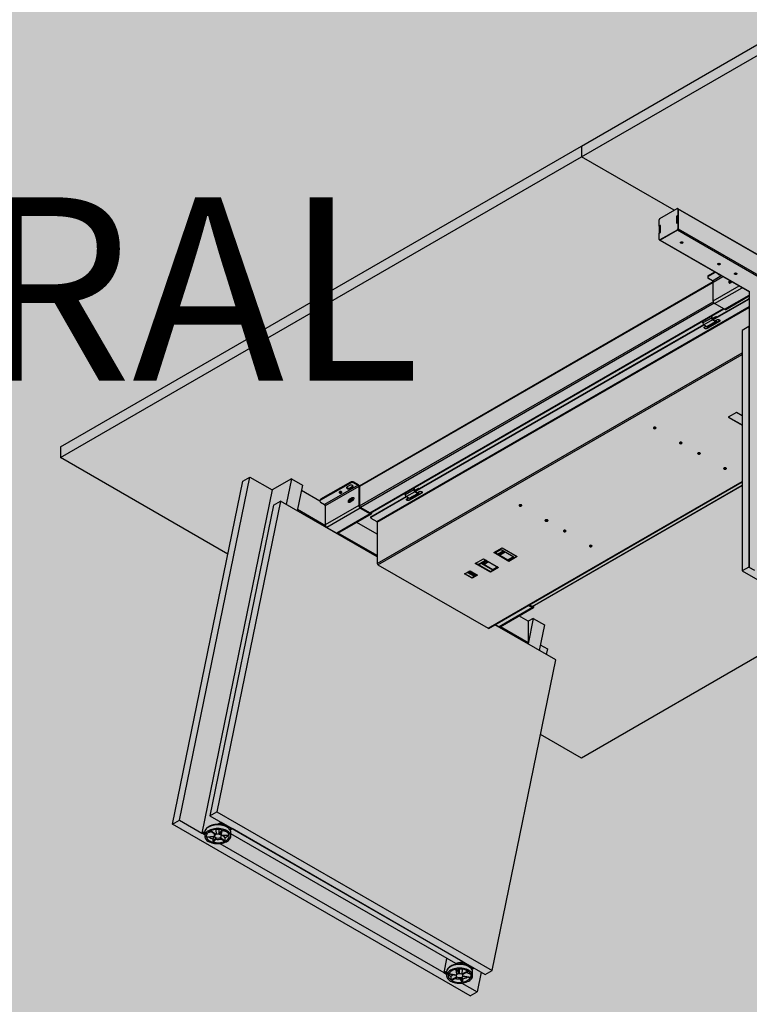
# Model space of a CAD drawing. Units: metres. Extents: x 839 to 869, y 171 to 313.
# Drawn here: x 860 to 861, y 198 to 200 of the extents above; entities that cross this region are included whole.
import ezdxf

# ---------------------------------------------------------------- set-up
doc = ezdxf.new("R2010")
doc.units = ezdxf.units.M
for name, color, linetype, lineweight in [('00 - ESTRUTURA', 251, 'Continuous', 9), ('00 - MOBILIÁRIO', 2, 'Continuous', 20), ('00 - TEXTO', 250, 'Continuous', 0)]:
    doc.layers.add(name, color=color, linetype=linetype, lineweight=lineweight)
doc.layers.add('00 - TÍTULO', color=254, linetype='Continuous')
doc.styles.add('STYLE1', font='swisscl.ttf', dxfattribs={"height": 0.12})

# ---------------------------------------------------------------- blocks, each defined once
blk = doc.blocks.new('IMAGEM2')
at = {"layer": '00 - MOBILIÁRIO', "linetype": 'Continuous', "lineweight": 25}
for p, q in [((860.7541, 199.7235), (861.6063, 200.2155)), ((860.7541, 199.706), (861.6063, 200.1979)), ((859.9019, 199.2316), (860.7541, 199.7235)), ((860.7541, 199.7235), (860.7541, 199.706)), ((859.9019, 199.214), (860.7541, 199.706)), ((860.9057, 199.6184), (860.7541, 199.706)), ((860.8826, 199.6051), (860.9106, 199.6212)), ((860.9118, 199.6101), (860.9098, 199.6089)), ((860.9098, 199.6089), (860.9098, 199.5975)), ((860.9112, 199.6091), (860.9124, 199.6098)), ((860.912, 199.621), (860.9115, 199.6213)), ((860.9116, 199.6093), (860.9116, 199.5986)), ((860.9118, 199.6205), (860.9118, 199.6101)), ((860.9124, 199.6202), (860.9118, 199.6205)), ((860.9124, 199.6098), (860.9118, 199.6101)), ((861.0524, 199.54), (860.912, 199.621)), ((860.9124, 199.6202), (860.9124, 199.6098)), ((860.9124, 199.6202), (860.9124, 199.5879)), ((861.0524, 199.5394), (860.9124, 199.6202)), ((860.8814, 199.5925), (860.8814, 199.603)), ((860.8834, 199.5937), (860.8814, 199.5925)), ((860.8819, 199.5922), (860.8814, 199.5925)), ((860.8819, 199.5922), (860.883, 199.5928)), ((860.8819, 199.5814), (860.8819, 199.5922)), ((860.8827, 199.5819), (860.8827, 199.5926)), ((860.883, 199.5931), (860.883, 199.5821)), ((860.8834, 199.5823), (860.8834, 199.5937)), ((860.9098, 199.5975), (860.9118, 199.5987)), ((860.9118, 199.5987), (860.9118, 199.5882)), ((860.9124, 199.5984), (860.9118, 199.5987)), ((860.9124, 199.5984), (860.9124, 199.5879)), ((860.8814, 199.5811), (860.8834, 199.5823)), ((860.8814, 199.5706), (860.8814, 199.5811)), ((860.9106, 199.5861), (860.8826, 199.5699)), ((860.9111, 199.5858), (860.8831, 199.5696)), ((860.9111, 199.5858), (860.9106, 199.5861)), ((861.0572, 199.5015), (860.9111, 199.5858)), ((860.9118, 199.5882), (860.9124, 199.5879)), ((860.9124, 199.5879), (861.4785, 199.2611)), ((860.8817, 199.5699), (860.8823, 199.5695)), ((860.8823, 199.5695), (861.0288, 199.4849)), ((860.8826, 199.5699), (860.8831, 199.5696)), ((860.8831, 199.5696), (861.0292, 199.4853)), ((860.9607, 199.5101), (860.9607, 199.5087)), ((860.962, 199.5118), (860.9721, 199.5177)), ((860.962, 199.5104), (860.9733, 199.517)), ((860.962, 199.5118), (860.962, 199.5104)), ((860.9684, 199.5032), (860.9828, 199.5115)), ((860.9696, 199.5011), (860.9852, 199.5101)), ((860.9696, 199.5012), (860.3908, 199.167)), ((860.9696, 199.5005), (860.3909, 199.1664)), ((860.9684, 199.5032), (860.962, 199.5069)), ((860.9696, 199.4702), (860.9696, 199.5011)), ((860.9696, 199.4702), (861.012, 199.4947)), ((860.9975, 199.4997), (861.0004, 199.5013)), ((860.972, 199.466), (861.0169, 199.4918)), ((860.9884, 199.4565), (861.0287, 199.4797)), ((860.9902, 199.4563), (861.0287, 199.4786)), ((861.0287, 199.4846), (861.0287, 199.0347)), ((860.391, 199.1347), (860.9698, 199.4688)), ((860.9714, 199.4664), (860.3928, 199.1323)), ((860.4193, 199.1092), (861.0287, 199.461)), ((860.9686, 199.4397), (861.0277, 199.4738)), ((860.9692, 199.4394), (861.0277, 199.4731)), ((860.9884, 199.4565), (860.972, 199.466)), ((861.0277, 199.4731), (861.0277, 199.4738)), ((860.4081, 199.1235), (860.9867, 199.4575)), ((860.4087, 199.1231), (860.9873, 199.4571)), ((860.4199, 199.1082), (861.0287, 199.4596)), ((860.9667, 199.4453), (860.9667, 199.4422)), ((860.9673, 199.4456), (860.9673, 199.4419)), ((860.9675, 199.4409), (860.9738, 199.4446)), ((860.9744, 199.4442), (860.9738, 199.4446)), ((860.9738, 199.4446), (860.9743, 199.4442)), ((860.4816, 199.1586), (860.9542, 199.4314)), ((860.4822, 199.1582), (860.9547, 199.431)), ((860.9667, 199.4422), (860.9529, 199.4342)), ((860.9529, 199.4342), (860.9529, 199.4373)), ((860.9685, 199.4391), (860.9546, 199.4311)), ((860.9546, 199.4311), (860.9593, 199.4284)), ((860.9555, 199.4276), (860.9581, 199.4291)), ((860.9593, 199.4284), (860.9732, 199.4364)), ((860.9799, 199.4374), (860.9598, 199.4258)), ((860.9799, 199.4367), (860.9598, 199.4251)), ((860.9606, 199.4283), (860.9744, 199.4363)), ((860.9673, 199.4419), (860.9667, 199.4422)), ((860.9685, 199.4397), (860.9685, 199.4391)), ((860.9685, 199.4397), (860.9732, 199.437)), ((860.9685, 199.4391), (860.9732, 199.4364)), ((860.9725, 199.4374), (860.9756, 199.4392)), ((860.9732, 199.437), (860.9744, 199.4377)), ((860.9732, 199.437), (860.9732, 199.4364)), ((860.9743, 199.4442), (860.975, 199.4439)), ((860.9744, 199.443), (860.9744, 199.4442)), ((860.975, 199.4439), (860.9744, 199.4442)), ((860.9744, 199.4377), (860.9744, 199.4385)), ((860.9744, 199.4377), (860.975, 199.4374)), ((860.975, 199.4433), (860.975, 199.4439)), ((860.975, 199.4374), (860.975, 199.4388)), ((860.9799, 199.4367), (860.9799, 199.4374)), ((861.028, 199.4284), (861.0171, 199.422)), ((861.028, 199.4284), (861.028, 199.0347)), ((861.0287, 199.4279), (861.028, 199.4284)), ((860.8159, 199.3519), (860.9212, 199.4127)), ((860.9212, 199.4123), (860.9212, 199.4127)), ((860.9212, 199.4127), (860.9216, 199.4125)), ((860.9598, 199.4251), (860.9598, 199.4258)), ((861.0171, 199.422), (861.0171, 199.0284)), ((860.4199, 199.0406), (861.0171, 199.3853)), ((860.4211, 199.0385), (861.0171, 199.3826)), ((860.8162, 199.3517), (860.8159, 199.3519)), ((860.8177, 199.3526), (860.8177, 199.353)), ((861.0078, 199.2874), (860.9944, 199.2797)), ((861.0171, 199.282), (861.0078, 199.2874)), ((860.9944, 199.2797), (861.0171, 199.2666)), ((860.9949, 199.28), (861.0171, 199.2672)), ((859.9019, 199.2316), (859.9019, 199.214)), ((860.1757, 199.0559), (859.9019, 199.214)), ((860.0853, 198.614), (860.2002, 199.1754)), ((860.0966, 198.6205), (860.2115, 199.1819)), ((860.2002, 199.1754), (860.2115, 199.1819)), ((860.2115, 199.1819), (860.248, 199.1608)), ((860.2796, 199.179), (860.248, 199.1608)), ((860.2796, 199.179), (860.271, 199.1373)), ((860.2796, 199.179), (860.2978, 199.1685)), ((860.3761, 199.1736), (860.3274, 199.1455)), ((860.3761, 199.1722), (860.3274, 199.1441)), ((860.3761, 199.1722), (860.3761, 199.1736)), ((860.3822, 199.1736), (860.3822, 199.1722)), ((860.3822, 199.1736), (860.3886, 199.1699)), ((860.3822, 199.1722), (860.3886, 199.1685)), ((860.6014, 198.9345), (861.0171, 199.1744)), ((860.6022, 198.9344), (861.0171, 199.1739)), ((860.248, 199.1608), (860.1331, 198.5991)), ((860.2978, 199.1685), (860.2893, 199.1267)), ((860.3261, 199.1427), (860.2961, 199.1601)), ((860.3886, 199.1685), (860.3338, 199.1369)), ((860.3898, 199.1664), (860.335, 199.1348)), ((860.3615, 199.1574), (860.3617, 199.1576)), ((860.3748, 199.1683), (860.3707, 199.1659)), ((860.3756, 199.1645), (860.3796, 199.1669)), ((860.3756, 199.1631), (860.3796, 199.1655)), ((860.3756, 199.1631), (860.3756, 199.1645)), ((860.3796, 199.1655), (860.3796, 199.1669)), ((860.3886, 199.1685), (860.3886, 199.1699)), ((860.3898, 199.1664), (860.3898, 199.1355)), ((860.391, 199.1657), (860.3898, 199.1664)), ((860.391, 199.1657), (860.391, 199.1348)), ((860.4798, 199.161), (860.4659, 199.153)), ((860.4659, 199.153), (860.4659, 199.1561)), ((860.4815, 199.158), (860.4677, 199.15)), ((860.4723, 199.1473), (860.4862, 199.1553)), ((860.4929, 199.1563), (860.4728, 199.1447)), ((860.4929, 199.1556), (860.4728, 199.144)), ((860.4736, 199.1471), (860.4875, 199.1552)), ((860.4798, 199.1642), (860.4798, 199.161)), ((860.4803, 199.1607), (860.4798, 199.161)), ((860.4803, 199.1645), (860.4803, 199.1607)), ((860.4805, 199.1598), (860.4868, 199.1634)), ((860.4815, 199.1586), (860.4815, 199.158)), ((860.4815, 199.1586), (860.4862, 199.1559)), ((860.4815, 199.158), (860.4862, 199.1553)), ((860.4856, 199.1563), (860.4887, 199.1581)), ((860.4862, 199.1559), (860.4874, 199.1566)), ((860.4862, 199.1559), (860.4862, 199.1553)), ((860.4874, 199.1631), (860.4868, 199.1634)), ((860.4868, 199.1634), (860.4874, 199.1631)), ((860.4874, 199.1619), (860.4874, 199.1631)), ((860.488, 199.1628), (860.4874, 199.1631)), ((860.4874, 199.1631), (860.488, 199.1628)), ((860.4874, 199.1566), (860.4874, 199.1574)), ((860.4874, 199.1566), (860.488, 199.1563)), ((860.488, 199.1622), (860.488, 199.1628)), ((860.488, 199.1563), (860.488, 199.1577)), ((860.4929, 199.1556), (860.4929, 199.1563)), ((860.6735, 198.9703), (861.0171, 199.1686)), ((860.6741, 198.9699), (861.0171, 199.1679)), ((860.2617, 199.1427), (860.1577, 198.6344)), ((860.2504, 199.1361), (860.2617, 199.1427)), ((860.4199, 199.0513), (860.2617, 199.1427)), ((860.3261, 199.1437), (860.3261, 199.1423)), ((860.3274, 199.1455), (860.3274, 199.1441)), ((860.3274, 199.1406), (860.3338, 199.1369)), ((860.3753, 199.1461), (860.3793, 199.1484)), ((860.3753, 199.1461), (860.3765, 199.1454)), ((860.3793, 199.1428), (860.3753, 199.1405)), ((860.3765, 199.1454), (860.3806, 199.1477)), ((860.3793, 199.1484), (860.3806, 199.1477)), ((860.4098, 199.1171), (860.4673, 199.1503)), ((860.4098, 199.1165), (860.4678, 199.1499)), ((860.4677, 199.15), (860.4723, 199.1473)), ((860.4686, 199.1465), (860.4711, 199.148)), ((860.4728, 199.144), (860.4728, 199.1447)), ((860.2504, 199.1361), (860.1463, 198.6278)), ((860.3353, 199.1023), (860.2897, 199.1286)), ((860.3898, 199.1355), (860.335, 199.1038)), ((860.335, 199.1348), (860.335, 199.1038)), ((860.3922, 199.1313), (860.3374, 199.0996)), ((860.3898, 199.1355), (860.391, 199.1348)), ((860.3922, 199.1327), (860.3922, 199.1313)), ((860.3922, 199.1327), (860.4087, 199.1232)), ((860.3922, 199.1313), (860.4087, 199.1218)), ((860.4087, 199.1218), (860.4087, 199.1232)), ((860.4099, 199.1238), (860.4111, 199.1232)), ((860.4111, 199.1232), (860.4111, 199.1245)), ((860.4087, 199.1218), (860.3539, 199.0901)), ((860.3556, 199.09), (860.4104, 199.1216)), ((860.4199, 199.0886), (860.3865, 199.1078)), ((860.4092, 199.1162), (860.4092, 199.1156)), ((860.4098, 199.1171), (860.4098, 199.1165)), ((860.4098, 199.1147), (860.4193, 199.1092)), ((860.4199, 199.1082), (860.4199, 199.0406)), ((860.3374, 199.0996), (860.3539, 199.0901)), ((860.4199, 199.0534), (860.3561, 199.0903)), ((860.6109, 199.0583), (860.6243, 199.066)), ((860.6356, 199.044), (860.6109, 199.0583)), ((860.6356, 199.0447), (860.6114, 199.0586)), ((860.6147, 199.0589), (860.6226, 199.0634)), ((860.6166, 199.0559), (860.6261, 199.0614)), ((860.6178, 199.0552), (860.6273, 199.0607)), ((860.6201, 199.0539), (860.6296, 199.0594)), ((860.6226, 199.0634), (860.6437, 199.0512)), ((860.6243, 199.066), (860.6489, 199.0518)), ((860.5805, 199.0407), (860.5939, 199.0484)), ((860.5981, 199.046), (860.5853, 199.0385)), ((860.5989, 199.0455), (860.586, 199.0381)), ((860.5917, 199.0402), (860.6, 199.0449)), ((860.5939, 199.0484), (860.6185, 199.0342)), ((860.5954, 199.0396), (860.6023, 199.0436)), ((860.6335, 199.0461), (860.6138, 199.0575)), ((860.643, 199.0516), (860.6335, 199.0461)), ((860.6335, 199.0459), (860.6335, 199.0461)), ((860.6437, 199.0512), (860.634, 199.0456)), ((860.6484, 199.0521), (860.6356, 199.0447)), ((860.6489, 199.0518), (860.6356, 199.044)), ((860.6356, 199.0447), (860.6356, 199.044)), ((860.4211, 199.0385), (860.6014, 198.9345)), ((860.563, 199.0234), (860.5721, 199.0287)), ((860.5789, 199.0192), (860.5672, 199.0259)), ((860.5796, 199.0196), (860.568, 199.0263)), ((860.5796, 199.0196), (860.568, 199.0263)), ((860.5689, 199.0268), (860.5805, 199.0201)), ((860.5817, 199.0208), (860.5701, 199.0275)), ((860.5721, 199.0287), (860.5843, 199.0216)), ((860.6051, 199.0265), (860.5805, 199.0407)), ((860.6051, 199.0271), (860.581, 199.041)), ((860.609, 199.0294), (860.5899, 199.0404)), ((860.6091, 199.0302), (860.5907, 199.0408)), ((860.5942, 199.0403), (860.5928, 199.0395)), ((860.5942, 199.0388), (860.5942, 199.0403)), ((860.5954, 199.0396), (860.5942, 199.0403)), ((860.5954, 199.0381), (860.5954, 199.0396)), ((860.618, 199.0345), (860.6051, 199.0271)), ((860.6185, 199.0342), (860.6051, 199.0265)), ((860.6051, 199.0271), (860.6051, 199.0265)), ((860.6173, 199.0349), (860.6091, 199.0302)), ((860.6091, 199.0294), (860.6091, 199.0302)), ((861.028, 199.0347), (861.0171, 199.0284)), ((861.0171, 199.0284), (861.291, 198.8703)), ((861.028, 199.0347), (861.0371, 199.0295)), ((860.5751, 199.0164), (860.563, 199.0234)), ((860.5751, 199.017), (860.5635, 199.0237)), ((860.5837, 199.022), (860.5751, 199.017)), ((860.5843, 199.0216), (860.5751, 199.0164)), ((860.5751, 199.017), (860.5751, 199.0164)), ((860.6741, 198.9686), (860.6193, 198.9369)), ((860.621, 198.9368), (860.6758, 198.9684)), ((860.6677, 198.9722), (860.6741, 198.9686)), ((860.6689, 198.9729), (860.6741, 198.97)), ((860.6741, 198.9686), (860.6741, 198.97)), ((860.6753, 198.9706), (860.6765, 198.97)), ((860.6765, 198.97), (860.6765, 198.9713)), ((860.6671, 198.9459), (860.6519, 198.9546)), ((860.6752, 198.9506), (860.6667, 198.9089)), ((860.6752, 198.9506), (860.6671, 198.9459)), ((860.6671, 198.9459), (860.6671, 198.9108)), ((860.6752, 198.9506), (860.6935, 198.9401)), ((861.1509, 198.9511), (860.7541, 198.7221)), ((860.7121, 198.8826), (860.6123, 198.9402)), ((860.6129, 198.9406), (860.6193, 198.9369)), ((860.6671, 198.9108), (860.6215, 198.9371)), ((860.6935, 198.9401), (860.6849, 198.8983)), ((860.6671, 198.9108), (860.6652, 198.9097)), ((860.6868, 198.9075), (860.6985, 198.9008)), ((860.6985, 198.9008), (860.6966, 198.8916)), ((860.6081, 198.3743), (860.7121, 198.8826)), ((860.7541, 198.7221), (860.6872, 198.7607)), ((860.1463, 198.6278), (860.1577, 198.6344)), ((860.1463, 198.6278), (860.5968, 198.3678)), ((860.1577, 198.6344), (860.6081, 198.3743)), ((860.0853, 198.614), (860.0966, 198.6205)), ((860.5723, 198.3328), (860.0853, 198.614)), ((860.0966, 198.6205), (860.1332, 198.5994)), ((860.158, 198.6134), (860.1646, 198.6173)), ((860.1594, 198.6134), (860.1646, 198.6164)), ((860.1657, 198.6158), (860.1615, 198.6134)), ((860.1646, 198.6173), (860.1829, 198.6067)), ((860.1646, 198.6164), (860.1814, 198.6067)), ((860.1732, 198.6103), (860.1742, 198.6109)), ((860.1734, 198.6101), (860.1744, 198.6107)), ((860.1814, 198.6067), (860.1789, 198.6053)), ((860.1793, 198.6047), (860.1829, 198.6067)), ((860.5603, 198.3889), (860.1829, 198.6067)), ((860.1331, 198.5991), (860.1379, 198.6019)), ((860.1378, 198.5964), (860.1331, 198.5991)), ((860.1346, 198.5991), (860.1378, 198.601)), ((860.1378, 198.5973), (860.1346, 198.5991)), ((860.1378, 198.6004), (860.1378, 198.5944)), ((860.1404, 198.5954), (860.1404, 198.5935)), ((860.1404, 198.5935), (860.1536, 198.5944)), ((860.1406, 198.5928), (860.1537, 198.5937)), ((860.1489, 198.6016), (860.1429, 198.5998)), ((860.1473, 198.6029), (860.1553, 198.5968)), ((860.1484, 198.6033), (860.1563, 198.5972)), ((860.153, 198.5936), (860.1512, 198.5901)), ((860.1512, 198.5846), (860.1564, 198.5917)), ((860.1524, 198.5843), (860.1575, 198.5914)), ((860.1558, 198.6051), (860.1563, 198.5972)), ((860.161, 198.6052), (860.1607, 198.5975)), ((860.1659, 198.6045), (860.1607, 198.5975)), ((860.1671, 198.6043), (860.1619, 198.5972)), ((860.1699, 198.5856), (860.1619, 198.5917)), ((860.1709, 198.586), (860.1629, 198.5921)), ((860.1777, 198.5961), (860.1645, 198.5952)), ((860.1778, 198.5954), (860.1647, 198.5945)), ((860.1647, 198.5942), (860.1647, 198.5945)), ((860.1665, 198.6035), (860.1711, 198.6027)), ((860.1681, 198.5947), (860.1709, 198.5915)), ((860.1709, 198.5915), (860.1709, 198.586)), ((860.1805, 198.5944), (860.1805, 198.6004)), ((860.5485, 198.3857), (860.1805, 198.5982)), ((860.1512, 198.5901), (860.1512, 198.5846)), ((860.1628, 198.5823), (860.5288, 198.371)), ((860.5336, 198.3943), (860.5288, 198.3707)), ((860.5603, 198.3889), (860.5485, 198.3857)), ((860.5536, 198.385), (860.5603, 198.3889)), ((860.5551, 198.385), (860.5602, 198.388)), ((860.5613, 198.3874), (860.5571, 198.385)), ((860.5602, 198.388), (860.577, 198.3783)), ((860.5603, 198.3889), (860.5785, 198.3783)), ((860.5688, 198.3819), (860.5699, 198.3825)), ((860.5691, 198.3817), (860.5701, 198.3823)), ((860.5288, 198.3707), (860.5336, 198.3735)), ((860.5334, 198.368), (860.5288, 198.3707)), ((860.5302, 198.3707), (860.5334, 198.3726)), ((860.5334, 198.3689), (860.5302, 198.3707)), ((860.5334, 198.372), (860.5334, 198.366)), ((860.5367, 198.3689), (860.5493, 198.3666)), ((860.5371, 198.3696), (860.5497, 198.3673)), ((860.5441, 198.3676), (860.5405, 198.3645)), ((860.5488, 198.3759), (860.547, 198.3758)), ((860.5488, 198.3759), (860.5488, 198.3759)), ((860.5491, 198.3667), (860.5492, 198.3658)), ((860.5501, 198.3765), (860.553, 198.3691)), ((860.5514, 198.3767), (860.5542, 198.3692)), ((860.554, 198.3768), (860.5542, 198.3692)), ((860.559, 198.3765), (860.5584, 198.3685)), ((860.5682, 198.3736), (860.5584, 198.3685)), ((860.569, 198.3731), (860.5593, 198.3679)), ((860.5729, 198.3631), (860.5602, 198.3654)), ((860.5603, 198.3658), (860.5606, 198.3686)), ((860.5661, 198.3715), (860.5729, 198.3686)), ((860.5729, 198.3686), (860.5729, 198.3688)), ((860.5729, 198.3686), (860.5729, 198.3631)), ((860.577, 198.3783), (860.5746, 198.3769)), ((860.575, 198.3763), (860.5785, 198.3783)), ((860.5761, 198.366), (860.5761, 198.372)), ((860.5902, 198.3716), (860.5836, 198.3394)), ((860.5968, 198.3678), (860.6081, 198.3743)), ((860.5405, 198.3645), (860.5405, 198.359)), ((860.5405, 198.359), (860.5503, 198.3642)), ((860.5414, 198.3584), (860.5511, 198.3636)), ((860.5582, 198.3554), (860.5553, 198.3628)), ((860.5594, 198.3555), (860.5566, 198.363)), ((860.5585, 198.3539), (860.5836, 198.3394)), ((860.5587, 198.3638), (860.5594, 198.361)), ((860.5594, 198.361), (860.5594, 198.3555)), ((860.5725, 198.3624), (860.5598, 198.3647)), ((860.5723, 198.3328), (860.5836, 198.3394))]:
    blk.add_line(p, q, dxfattribs=at)
at = {"layer": '00 - MOBILIÁRIO', "linetype": 'Continuous', "lineweight": 25, "flags": 128}
for points in [[(860.9197, 199.5665), (860.9201, 199.5661), (860.9203, 199.5656), (860.9201, 199.5651), (860.9197, 199.5647), (860.919, 199.5644), (860.9181, 199.5643), (860.9173, 199.5644), (860.9166, 199.5647), (860.9162, 199.5651), (860.916, 199.5656), (860.9162, 199.5661), (860.9166, 199.5665), (860.9173, 199.5667), (860.9181, 199.5668), (860.919, 199.5667), (860.9197, 199.5665)], [(860.9805, 199.5313), (860.981, 199.5309), (860.9812, 199.5304), (860.981, 199.53), (860.9805, 199.5296), (860.9798, 199.5293), (860.979, 199.5292), (860.9782, 199.5293), (860.9775, 199.5296), (860.977, 199.53), (860.9769, 199.5304), (860.977, 199.5309), (860.9775, 199.5313), (860.9782, 199.5316), (860.979, 199.5317), (860.9798, 199.5316), (860.9805, 199.5313)], [(861.0079, 199.5155), (861.0084, 199.5151), (861.0086, 199.5146), (861.0084, 199.5142), (861.0079, 199.5138), (861.0072, 199.5135), (861.0064, 199.5134), (861.0056, 199.5135), (861.0049, 199.5138), (861.0044, 199.5142), (861.0043, 199.5146), (861.0044, 199.5151), (861.0049, 199.5155), (861.0056, 199.5158), (861.0064, 199.5159), (861.0072, 199.5158), (861.0079, 199.5155)], [(860.996, 199.5039), (860.9956, 199.503), (860.9952, 199.502), (860.9951, 199.5011), (860.9952, 199.5003), (860.9956, 199.4997), (860.9961, 199.4994), (860.9968, 199.4994), (860.9975, 199.4997)], [(860.9999, 199.501), (860.9997, 199.5013), (860.9996, 199.5018)], [(860.9756, 199.4392), (860.9765, 199.4396), (860.9775, 199.4397), (860.9785, 199.4397), (860.9795, 199.4394), (860.9802, 199.439), (860.9807, 199.4384), (860.9808, 199.4378), (860.9805, 199.4372), (860.9799, 199.4367)], [(860.9807, 199.4383), (860.9805, 199.4379), (860.9799, 199.4374)], [(860.9598, 199.4251), (860.959, 199.4248), (860.9579, 199.4246), (860.9569, 199.4247), (860.956, 199.425), (860.9552, 199.4254), (860.9548, 199.4259), (860.9547, 199.4265), (860.9549, 199.4271), (860.9555, 199.4276)], [(860.9598, 199.4258), (860.959, 199.4254), (860.9579, 199.4253), (860.9569, 199.4253), (860.956, 199.4256), (860.9552, 199.426), (860.9548, 199.4266), (860.9547, 199.4267)], [(860.8755, 199.2615), (860.876, 199.2619), (860.8762, 199.2624), (860.876, 199.2628), (860.8755, 199.2632), (860.8748, 199.2635), (860.874, 199.2636), (860.8732, 199.2635), (860.8725, 199.2632), (860.872, 199.2628), (860.8719, 199.2624), (860.872, 199.2619), (860.8725, 199.2615), (860.8732, 199.2612), (860.874, 199.2611), (860.8748, 199.2612), (860.8755, 199.2615)], [(860.8761, 199.2627), (860.876, 199.2625), (860.8755, 199.2621), (860.8748, 199.2618), (860.874, 199.2617), (860.8732, 199.2618), (860.8725, 199.2621), (860.872, 199.2625), (860.8719, 199.2627)], [(860.9181, 199.2369), (860.9186, 199.2373), (860.9188, 199.2378), (860.9186, 199.2382), (860.9181, 199.2386), (860.9174, 199.2389), (860.9166, 199.239), (860.9158, 199.2389), (860.9151, 199.2386), (860.9146, 199.2382), (860.9145, 199.2378), (860.9146, 199.2373), (860.9151, 199.2369), (860.9158, 199.2366), (860.9166, 199.2365), (860.9174, 199.2366), (860.9181, 199.2369)], [(860.9187, 199.2381), (860.9186, 199.2379), (860.9181, 199.2375), (860.9174, 199.2372), (860.9166, 199.2371), (860.9158, 199.2372), (860.9151, 199.2375), (860.9146, 199.2379), (860.9145, 199.2381)], [(860.948, 199.2197), (860.9484, 199.2201), (860.9486, 199.2205), (860.9484, 199.221), (860.948, 199.2214), (860.9473, 199.2217), (860.9464, 199.2218), (860.9456, 199.2217), (860.9449, 199.2214), (860.9445, 199.221), (860.9443, 199.2205), (860.9445, 199.2201), (860.9449, 199.2197), (860.9456, 199.2194), (860.9464, 199.2193), (860.9473, 199.2194), (860.948, 199.2197)], [(860.9485, 199.2209), (860.9484, 199.2207), (860.948, 199.2203), (860.9473, 199.22), (860.9464, 199.2199), (860.9456, 199.22), (860.9449, 199.2203), (860.9445, 199.2207), (860.9444, 199.2209)], [(860.9906, 199.1951), (860.991, 199.1955), (860.9912, 199.1959), (860.991, 199.1964), (860.9906, 199.1968), (860.9899, 199.1971), (860.9891, 199.1972), (860.9882, 199.1971), (860.9875, 199.1968), (860.9871, 199.1964), (860.9869, 199.1959), (860.9871, 199.1955), (860.9875, 199.1951), (860.9882, 199.1948), (860.9891, 199.1947), (860.9899, 199.1948), (860.9906, 199.1951)], [(860.9911, 199.1963), (860.991, 199.1961), (860.9906, 199.1957), (860.9899, 199.1954), (860.9891, 199.1953), (860.9882, 199.1954), (860.9875, 199.1957), (860.9871, 199.1961), (860.987, 199.1963)], [(860.3584, 199.1578), (860.358, 199.1574), (860.3578, 199.1569), (860.358, 199.1564), (860.3584, 199.156), (860.3591, 199.1558), (860.36, 199.1557), (860.3608, 199.1558), (860.3615, 199.156), (860.362, 199.1564), (860.3621, 199.1569), (860.362, 199.1574), (860.3615, 199.1578), (860.3608, 199.1581), (860.36, 199.1582), (860.3591, 199.1581), (860.3584, 199.1578)], [(860.3707, 199.1659), (860.3701, 199.1654), (860.3697, 199.1648), (860.3697, 199.1642), (860.3701, 199.1636), (860.3707, 199.1631), (860.3716, 199.1628), (860.3726, 199.1626), (860.3737, 199.1626), (860.3747, 199.1628), (860.3756, 199.1631)], [(860.3796, 199.1655), (860.3803, 199.166), (860.3806, 199.1666), (860.3806, 199.1672), (860.3803, 199.1678), (860.3796, 199.1683), (860.3788, 199.1686), (860.3777, 199.1688), (860.3767, 199.1688), (860.3756, 199.1686), (860.3748, 199.1683)], [(860.3796, 199.1669), (860.3803, 199.1674), (860.3804, 199.1676)], [(860.4887, 199.1581), (860.4895, 199.1584), (860.4905, 199.1586), (860.4916, 199.1585), (860.4925, 199.1583), (860.4933, 199.1579), (860.4937, 199.1573), (860.4938, 199.1567), (860.4935, 199.1561), (860.4929, 199.1556)], [(860.4938, 199.1572), (860.4935, 199.1568), (860.4929, 199.1563)], [(860.3753, 199.1405), (860.3745, 199.1402), (860.3738, 199.1402), (860.3733, 199.1405), (860.373, 199.1411), (860.3728, 199.1419), (860.373, 199.1428), (860.3733, 199.1438), (860.3738, 199.1447), (860.3745, 199.1455), (860.3753, 199.1461)], [(860.3773, 199.1427), (860.3774, 199.1434), (860.3778, 199.1442), (860.3782, 199.1448), (860.3788, 199.1453), (860.3794, 199.1455), (860.3799, 199.1454), (860.3802, 199.145), (860.3804, 199.1444), (860.3802, 199.1437), (860.3801, 199.1434)], [(860.3776, 199.1418), (860.3774, 199.1421), (860.3773, 199.1427)], [(860.3793, 199.1484), (860.3801, 199.1487), (860.3808, 199.1487), (860.3813, 199.1484), (860.3817, 199.1478), (860.3818, 199.147), (860.3817, 199.1461), (860.3813, 199.1451), (860.3808, 199.1442), (860.3801, 199.1434), (860.3793, 199.1428)], [(860.3806, 199.1477), (860.3813, 199.148), (860.3816, 199.148)], [(860.4728, 199.144), (860.472, 199.1437), (860.471, 199.1435), (860.4699, 199.1436), (860.469, 199.1438), (860.4682, 199.1443), (860.4678, 199.1448), (860.4677, 199.1454), (860.468, 199.146), (860.4686, 199.1465)], [(860.4728, 199.1447), (860.472, 199.1443), (860.471, 199.1442), (860.4699, 199.1442), (860.469, 199.1445), (860.4682, 199.1449), (860.4678, 199.1454), (860.4678, 199.1456)], [(860.6558, 199.1346), (860.6563, 199.135), (860.6564, 199.1355), (860.6563, 199.136), (860.6558, 199.1364), (860.6551, 199.1366), (860.6543, 199.1367), (860.6534, 199.1366), (860.6527, 199.1364), (860.6523, 199.136), (860.6521, 199.1355), (860.6523, 199.135), (860.6527, 199.1346), (860.6534, 199.1344), (860.6543, 199.1343), (860.6551, 199.1344), (860.6558, 199.1346)], [(860.6564, 199.1358), (860.6563, 199.1357), (860.6558, 199.1353), (860.6551, 199.135), (860.6543, 199.1349), (860.6534, 199.135), (860.6527, 199.1353), (860.6523, 199.1357), (860.6522, 199.1358)], [(860.6984, 199.11), (860.6989, 199.1104), (860.699, 199.1109), (860.6989, 199.1114), (860.6984, 199.1118), (860.6977, 199.112), (860.6969, 199.1121), (860.6961, 199.112), (860.6954, 199.1118), (860.6949, 199.1114), (860.6947, 199.1109), (860.6949, 199.1104), (860.6954, 199.11), (860.6961, 199.1098), (860.6969, 199.1097), (860.6977, 199.1098), (860.6984, 199.11)], [(860.699, 199.1112), (860.6989, 199.1111), (860.6984, 199.1107), (860.6977, 199.1104), (860.6969, 199.1103), (860.6961, 199.1104), (860.6954, 199.1107), (860.6949, 199.1111), (860.6948, 199.1112)], [(860.7282, 199.0928), (860.7287, 199.0932), (860.7289, 199.0937), (860.7287, 199.0942), (860.7282, 199.0946), (860.7275, 199.0948), (860.7267, 199.0949), (860.7259, 199.0948), (860.7252, 199.0946), (860.7247, 199.0942), (860.7246, 199.0937), (860.7247, 199.0932), (860.7252, 199.0928), (860.7259, 199.0925), (860.7267, 199.0924), (860.7275, 199.0925), (860.7282, 199.0928)], [(860.7288, 199.094), (860.7287, 199.0938), (860.7282, 199.0934), (860.7275, 199.0932), (860.7267, 199.0931), (860.7259, 199.0932), (860.7252, 199.0934), (860.7247, 199.0938), (860.7246, 199.094)], [(860.7708, 199.0682), (860.7713, 199.0686), (860.7715, 199.0691), (860.7713, 199.0696), (860.7708, 199.07), (860.7701, 199.0702), (860.7693, 199.0703), (860.7685, 199.0702), (860.7678, 199.07), (860.7673, 199.0696), (860.7672, 199.0691), (860.7673, 199.0686), (860.7678, 199.0682), (860.7685, 199.0679), (860.7693, 199.0678), (860.7701, 199.0679), (860.7708, 199.0682)], [(860.7714, 199.0694), (860.7713, 199.0692), (860.7708, 199.0688), (860.7701, 199.0686), (860.7693, 199.0685), (860.7685, 199.0686), (860.7678, 199.0688), (860.7673, 199.0692), (860.7672, 199.0694)], [(860.1565, 198.6127), (860.154, 198.6124), (860.1516, 198.6119), (860.1492, 198.6113), (860.147, 198.6106), (860.145, 198.6096), (860.1431, 198.6086), (860.1415, 198.6074), (860.1402, 198.6062), (860.1392, 198.6048), (860.1384, 198.6034), (860.1379, 198.6019), (860.1378, 198.6004), (860.1378, 198.6004)], [(860.1565, 198.6067), (860.154, 198.6064), (860.1516, 198.606), (860.1492, 198.6054), (860.147, 198.6046), (860.145, 198.6037), (860.1431, 198.6026), (860.1415, 198.6014), (860.1402, 198.6002), (860.1392, 198.5988), (860.1384, 198.5974), (860.1379, 198.5959), (860.1378, 198.5944), (860.1379, 198.593), (860.1384, 198.5915), (860.1391, 198.5901), (860.1402, 198.5887), (860.1415, 198.5874), (860.1431, 198.5863), (860.145, 198.5852), (860.147, 198.5843), (860.1492, 198.5835), (860.1515, 198.5829), (860.154, 198.5825), (860.1565, 198.5822), (860.1591, 198.5821), (860.1617, 198.5822), (860.1642, 198.5825), (860.1667, 198.5829), (860.169, 198.5835), (860.1712, 198.5843), (860.1733, 198.5852), (860.1751, 198.5863), (860.1767, 198.5874), (860.178, 198.5887), (860.1791, 198.5901), (860.1798, 198.5915), (860.1803, 198.5929), (860.1805, 198.5944), (860.1803, 198.5959), (860.1798, 198.5974), (860.1791, 198.5988), (860.178, 198.6002), (860.1767, 198.6014), (860.1751, 198.6026), (860.1733, 198.6037), (860.1712, 198.6046), (860.169, 198.6053), (860.1667, 198.606), (860.1642, 198.6064), (860.1617, 198.6067), (860.1591, 198.6068), (860.1565, 198.6067)], [(860.1805, 198.6004), (860.1803, 198.6019), (860.1798, 198.6034), (860.1791, 198.6048), (860.178, 198.6061), (860.1767, 198.6074), (860.1751, 198.6086), (860.1733, 198.6096), (860.1712, 198.6106), (860.169, 198.6113), (860.1667, 198.6119), (860.1642, 198.6124), (860.1617, 198.6127), (860.1591, 198.6127), (860.1565, 198.6127)], [(860.1473, 198.6029), (860.1456, 198.602), (860.1441, 198.601), (860.1429, 198.5999), (860.1419, 198.5987), (860.1411, 198.5974), (860.1406, 198.5961), (860.1404, 198.5948), (860.1404, 198.5935)], [(860.1406, 198.5928), (860.1411, 198.5915), (860.1418, 198.5902), (860.1428, 198.589), (860.1441, 198.5879), (860.1456, 198.5869), (860.1473, 198.586), (860.1491, 198.5853), (860.1512, 198.5846)], [(860.1531, 198.5984), (860.1535, 198.5954), (860.1536, 198.5944)], [(860.1652, 198.6017), (860.1646, 198.5962), (860.1645, 198.5952)], [(860.1777, 198.5961), (860.1772, 198.5974), (860.1764, 198.5987), (860.1754, 198.5998), (860.1741, 198.6009), (860.1726, 198.602), (860.1709, 198.6028), (860.1691, 198.6036), (860.1671, 198.6043)], [(860.1709, 198.586), (860.1726, 198.5869), (860.1741, 198.5879), (860.1753, 198.589), (860.1764, 198.5902), (860.1771, 198.5914), (860.1776, 198.5927), (860.1779, 198.594), (860.1778, 198.5954)], [(860.5761, 198.372), (860.5761, 198.3727), (860.5758, 198.3742), (860.5752, 198.3756), (860.5743, 198.377), (860.5731, 198.3783), (860.5716, 198.3796), (860.5699, 198.3807), (860.568, 198.3817), (860.5659, 198.3825), (860.5636, 198.3832), (860.5612, 198.3838), (860.5587, 198.3841), (860.5561, 198.3843), (860.5536, 198.3843), (860.551, 198.3841), (860.5485, 198.3838), (860.5461, 198.3833), (860.5438, 198.3826), (860.5417, 198.3817), (860.5397, 198.3808), (860.538, 198.3796), (860.5365, 198.3784), (860.5353, 198.3771), (860.5344, 198.3757), (860.5338, 198.3743), (860.5335, 198.3728), (860.5334, 198.372)], [(860.5483, 198.3543), (860.5508, 198.3539), (860.5534, 198.3537), (860.556, 198.3537), (860.5585, 198.3539), (860.561, 198.3542), (860.5635, 198.3548), (860.5657, 198.3555), (860.5679, 198.3563), (860.5698, 198.3573), (860.5715, 198.3584), (860.573, 198.3596), (860.5742, 198.3609), (860.5751, 198.3623), (860.5758, 198.3638), (860.5761, 198.3652), (860.5761, 198.3667), (860.5758, 198.3682), (860.5752, 198.3696), (860.5743, 198.371), (860.5731, 198.3724), (860.5716, 198.3736), (860.5699, 198.3747), (860.568, 198.3757), (860.5659, 198.3766), (860.5636, 198.3772), (860.5612, 198.3778), (860.5587, 198.3781), (860.5561, 198.3783), (860.5536, 198.3783), (860.551, 198.3782), (860.5485, 198.3778), (860.5461, 198.3773), (860.5438, 198.3766), (860.5417, 198.3758), (860.5397, 198.3748), (860.538, 198.3737), (860.5365, 198.3724), (860.5353, 198.3711), (860.5344, 198.3697), (860.5338, 198.3683), (860.5335, 198.3668), (860.5335, 198.3653), (860.5338, 198.3639), (860.5344, 198.3624), (860.5353, 198.361), (860.5365, 198.3597), (860.5379, 198.3585), (860.5396, 198.3573), (860.5415, 198.3564), (860.5437, 198.3555), (860.5459, 198.3548), (860.5483, 198.3543)], [(860.5367, 198.3689), (860.5362, 198.3676), (860.536, 198.3663), (860.5361, 198.365), (860.5364, 198.3637), (860.5371, 198.3624), (860.538, 198.3612), (860.5391, 198.3601), (860.5405, 198.359)], [(860.5501, 198.3765), (860.5479, 198.3761), (860.5458, 198.3756), (860.5439, 198.3749), (860.5421, 198.374), (860.5405, 198.3731), (860.5391, 198.372), (860.538, 198.3709), (860.5371, 198.3696)], [(860.5492, 198.3764), (860.5491, 198.3763), (860.5488, 198.3759)], [(860.5492, 198.3764), (860.5491, 198.3763), (860.5488, 198.3759)], [(860.5488, 198.3759), (860.5496, 198.3684), (860.5497, 198.3673)], [(860.5729, 198.3631), (860.5733, 198.3644), (860.5735, 198.3657), (860.5735, 198.3671), (860.5731, 198.3684), (860.5725, 198.3696), (860.5716, 198.3709), (860.5704, 198.372), (860.569, 198.3731)], [(860.5594, 198.3555), (860.5616, 198.3559), (860.5637, 198.3565), (860.5657, 198.3572), (860.5674, 198.358), (860.569, 198.359), (860.5704, 198.36), (860.5716, 198.3612), (860.5725, 198.3624)]]:
    blk.add_lwpolyline(points, dxfattribs=at)
at = {"layer": '00 - MOBILIÁRIO', "linetype": 'Continuous', "lineweight": 25}
for centre, radius, start, end in [((860.9108, 199.6069), 0.00219, 66.4335, 117.1824), ((860.9111, 199.6207), 0.000752, 350.786, 129.2033), ((860.9115, 199.6203), 0.000849, 353.7012, 54.9867), ((860.9115, 199.6203), 0.000826, 352.7442, 55.9436), ((860.884, 199.6029), 0.00265, 122.6055, 177.3945), ((860.8837, 199.593), 0.000709, 114.3747, 174.3052), ((860.9092, 199.5883), 0.00265, 302.6055, 357.3945), ((860.9097, 199.588), 0.00265, 302.6055, 357.3945), ((860.8821, 199.5705), 0.000752, 170.786, 309.2033), ((860.8826, 199.5703), 0.000866, 245.6929, 305.6176), ((860.9181, 199.5678), 0.00274, 222.3274, 317.6726), ((860.979, 199.5327), 0.00274, 222.3274, 317.6726), ((860.9629, 199.5099), 0.00216, 114.3747, 174.3052), ((860.9626, 199.5087), 0.00188, 110.7834, 249.2166), ((860.9797, 199.5161), 0.00306, 202.6538, 277.3516), ((861.0064, 199.5169), 0.00274, 222.3274, 317.6726), ((860.9669, 199.501), 0.00265, 2.6055, 57.3945), ((861.0004, 199.5006), 0.00407, 140.4055, 197.6037), ((860.9749, 199.4704), 0.00529, 182.6055, 237.3945), ((861.029, 199.4712), 0.00288, 96.0538, 118.685), ((861.029, 199.4706), 0.00288, 96.0538, 118.685), ((860.9895, 199.4579), 0.00173, 234.3824, 294.3071), ((860.9567, 199.4343), 0.00384, 182.6055, 237.3945), ((860.96, 199.4294), 0.00126, 234.3824, 294.3071), ((860.9706, 199.4423), 0.00384, 182.6055, 237.3945), ((860.9699, 199.442), 0.00265, 182.6055, 237.3945), ((860.9737, 199.4376), 0.000752, 230.7967, 9.214), ((860.9739, 199.4372), 0.00109, 230.7967, 9.214), ((860.3791, 199.1677), 0.00662, 62.6097, 117.3903), ((860.3791, 199.1663), 0.00662, 62.6097, 117.3903), ((860.36, 199.1602), 0.00313, 235.0723, 298.8293), ((860.3732, 199.1686), 0.00469, 225.4607, 300.3748), ((860.3857, 199.1655), 0.00529, 2.6055, 57.3945), ((860.3871, 199.1663), 0.00265, 2.6055, 57.3945), ((860.4836, 199.1612), 0.00384, 182.6055, 237.3945), ((860.483, 199.1609), 0.00265, 182.6055, 237.3945), ((860.4867, 199.1565), 0.000752, 230.7967, 9.214), ((860.4869, 199.1561), 0.00109, 230.7967, 9.214), ((860.3283, 199.1435), 0.00216, 114.3747, 174.3052), ((860.3281, 199.1423), 0.00188, 110.7834, 249.2166), ((860.3788, 199.1413), 0.00468, 119.6208, 194.5519), ((860.3812, 199.1421), 0.00301, 108.7976, 179.6388), ((860.4697, 199.1532), 0.00384, 182.6055, 237.3945), ((860.4731, 199.1483), 0.00126, 234.3824, 294.3071), ((860.3324, 199.1347), 0.00265, 2.6055, 57.3945), ((860.3951, 199.1357), 0.00529, 182.6055, 237.3945), ((860.3936, 199.1349), 0.00265, 182.6055, 237.3945), ((860.4091, 199.1237), 0.000744, 230.2781, 4.9375), ((860.4096, 199.1229), 0.0015, 230.7967, 9.214), ((860.4103, 199.1161), 0.00108, 114.3747, 174.3052), ((860.4101, 199.1156), 0.00094, 110.7834, 249.2166), ((860.4186, 199.1081), 0.00132, 2.6055, 57.3945), ((860.3403, 199.1041), 0.00529, 182.6055, 237.3945), ((860.3549, 199.0915), 0.00173, 234.3824, 294.3071), ((860.5881, 199.074), 0.0298, 326.7088, 332.6712), ((860.5889, 199.0736), 0.0297, 326.7048, 335.2012), ((860.4224, 199.0407), 0.00251, 182.6055, 237.3945), ((860.6745, 198.9705), 0.000744, 230.2781, 4.9375), ((860.675, 198.9697), 0.0015, 230.7967, 9.214), ((860.6019, 198.9351), 0.000823, 234.3824, 294.3071), ((860.6203, 198.9383), 0.00173, 234.3824, 294.3071), ((860.1562, 198.6101), 0.0207, 235.7183, 255.8356), ((860.1592, 198.5747), 0.0306, 77.3249, 110.6706), ((860.1564, 198.5941), 0.00284, 112.821, 174.2676), ((860.1573, 198.5957), 0.00414, 208.7389, 256.155), ((860.1591, 198.5885), 0.00918, 80.2111, 107.7844), ((860.1591, 198.6004), 0.00918, 260.2111, 287.7844), ((860.1609, 198.5932), 0.00414, 28.7389, 76.155), ((860.1618, 198.5947), 0.00284, 292.821, 354.2676), ((860.1651, 198.6048), 0.0145, 293.4129, 318.9892), ((860.1591, 198.6142), 0.0306, 257.3249, 290.6706), ((860.1591, 198.621), 0.0319, 264.3303, 280.024), ((860.5461, 198.3734), 0.0106, 206.2065, 237.9706), ((860.5515, 198.366), 0.00225, 164.8964, 236.9975), ((860.5537, 198.3637), 0.00546, 98.2293, 137.463), ((860.5549, 198.3486), 0.0283, 62.0737, 97.247), ((860.5548, 198.3608), 0.00849, 65.1205, 94.2001), ((860.558, 198.366), 0.00225, 344.8964, 56.9975), ((860.5546, 198.3834), 0.0283, 242.0737, 277.247), ((860.5548, 198.392), 0.0314, 256.1911, 272.5664), ((860.5547, 198.3713), 0.00849, 245.1205, 274.2001), ((860.5558, 198.3684), 0.00546, 278.2293, 317.463), ((860.556, 198.3861), 0.0253, 277.8147, 296.2585)]:
    blk.add_arc(centre, radius, start, end, dxfattribs=at)
for points, knots in [([(860.1566, 198.6134), (860.1562, 198.6134), (860.155, 198.6133), (860.153, 198.613), (860.1507, 198.6125), (860.1486, 198.6118), (860.1465, 198.611), (860.1446, 198.6101), (860.1429, 198.609), (860.1414, 198.6078), (860.1401, 198.6065), (860.1391, 198.6051), (860.1384, 198.6037), (860.1379, 198.6022), (860.1377, 198.6011), (860.1378, 198.6005), (860.1378, 198.6005)], [0, 0, 0, 0, 0.042112, 0.121637, 0.201295, 0.281116, 0.361145, 0.441412, 0.521913, 0.602557, 0.683027, 0.762866, 0.841512, 0.918553, 0.994028, 1, 1, 1, 1]), ([(860.1804, 198.6003), (860.1804, 198.6005), (860.1805, 198.6011), (860.1803, 198.6023), (860.1798, 198.6038), (860.1791, 198.6052), (860.1781, 198.6065), (860.1769, 198.6078), (860.1754, 198.609), (860.1737, 198.61), (860.1719, 198.611), (860.1699, 198.6118), (860.1677, 198.6124), (860.1654, 198.6129), (860.1631, 198.6133), (860.1607, 198.6135), (860.1585, 198.6135), (860.1572, 198.6134), (860.1566, 198.6134)], [0, 0, 0, 0, 0.0216388, 0.0849064, 0.148166, 0.2120864, 0.2771374, 0.3434101, 0.4106678, 0.4785273, 0.5466415, 0.6147478, 0.6827523, 0.7506372, 0.8184184, 0.886128, 0.9538054, 1, 1, 1, 1]), ([(860.5761, 198.3721), (860.5761, 198.3722), (860.5761, 198.3727), (860.576, 198.3738), (860.5755, 198.3753), (860.5748, 198.3767), (860.5738, 198.378), (860.5726, 198.3793), (860.5712, 198.3805), (860.5695, 198.3816), (860.5676, 198.3825), (860.5656, 198.3833), (860.5635, 198.384), (860.5612, 198.3845), (860.5588, 198.3849), (860.5565, 198.385), (860.554, 198.3851), (860.5516, 198.385), (860.5493, 198.3847), (860.547, 198.3842), (860.5448, 198.3836), (860.5427, 198.3829), (860.5408, 198.382), (860.539, 198.3809), (860.5374, 198.3798), (860.5361, 198.3785), (860.535, 198.3771), (860.5342, 198.3756), (860.5337, 198.3741), (860.5334, 198.3729), (860.5334, 198.3723), (860.5335, 198.3721)], [0, 0, 0, 0, 0.005478, 0.039803, 0.07411, 0.108758, 0.144013, 0.179932, 0.216395, 0.253193, 0.290138, 0.327083, 0.363975, 0.400801, 0.43757, 0.4743, 0.511011, 0.547727, 0.584464, 0.621246, 0.658097, 0.695039, 0.732089, 0.769249, 0.806494, 0.843704, 0.880685, 0.917181, 0.95297, 0.988006, 1, 1, 1, 1])]:
    blk.add_open_spline(points, degree=3, knots=knots, dxfattribs=at)

msp = doc.modelspace()

# ---------------------------------------------------------------- hatches: boundary and pattern name
at = {"layer": '00 - TÍTULO'}
h = msp.add_hatch(color=256, dxfattribs=at)
h.dxf.hatch_style = 1
h.paths.add_polyline_path([(839.156, 200.7397), (839.156, 198.2397), (869.158, 198.2397), (869.158, 200.7397)])

# ---------------------------------------------------------------- block references
at = {"layer": '00 - ESTRUTURA'}
msp.add_blockref('IMAGEM2', (0, 0), dxfattribs=at)

# ---------------------------------------------------------------- texts
at = {"layer": '00 - TEXTO', "insert": (854.157, 199.4897), "char_height": 0.3, "attachment_point": 5, "style": 'STYLE1'}
msp.add_mtext_dynamic_manual_height_columns('{\\fSwis721 LtCn BT|b1|i0|c0|p34;COMPOSIÇÃO PLATAFORMA DUPLA - TAMPO / SHAFT / PÉ LATERAL}', width=27.467982, gutter_width=0.6, heights=[0], dxfattribs=at)

doc.saveas('drawing.dxf')
